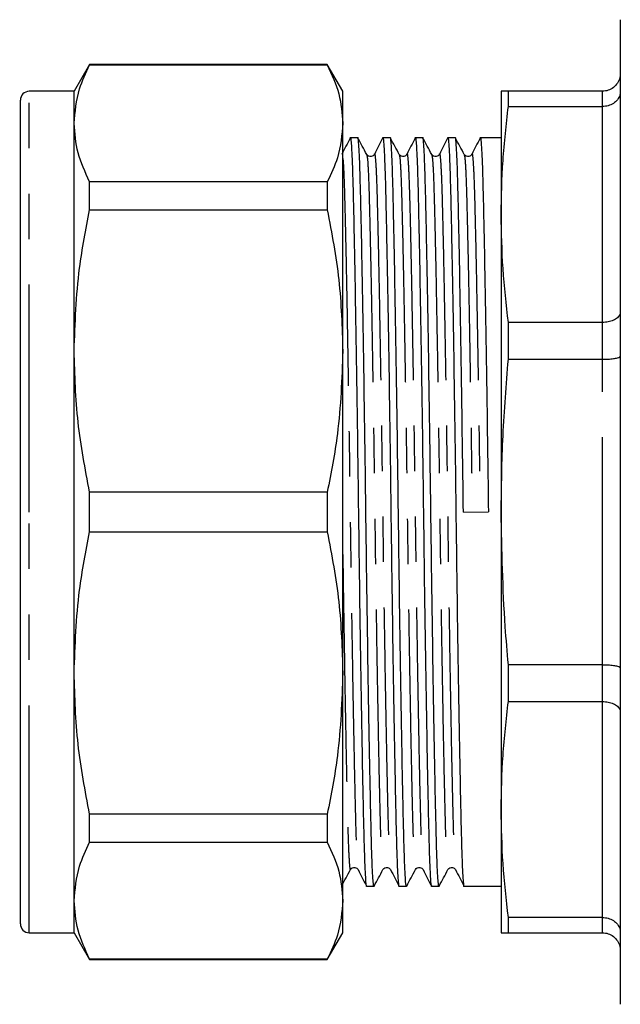
# Model space of a CAD drawing. Extents: x 159 to 248, y 96 to 254.
# Drawn here: x 159 to 175, y 186 to 213 of the extents above; entities that cross this region are included whole.
import ezdxf

# ---------------------------------------------------------------- set-up
doc = ezdxf.new("R2010")
doc.units = 0
doc.linetypes.add('PHANTOM', pattern=[12.7, 6.35, -1.27, 1.27, -1.27, 1.27, -1.27])
doc.layers.get('0').update_dxf_attribs({"linetype": 'CONTINUOUS'})

msp = doc.modelspace()

# ---------------------------------------------------------------- linework, layer by layer
at = {"color": 7, "linetype": 'CONTINUOUS'}
for p, q in [((175.444, 213.077), (175.444, 185.577)), ((160.631, 211.827), (160.198, 211.077)), ((167.265, 211.827), (160.631, 211.827)), ((160.631, 211.815), (160.631, 211.827)), ((160.631, 211.815), (167.265, 211.815)), ((167.698, 211.077), (167.265, 211.827)), ((167.265, 211.827), (167.265, 211.815)), ((160.198, 211.077), (158.948, 211.077)), ((160.198, 210.183), (160.198, 211.077)), ((167.698, 210.183), (167.698, 211.077)), ((172.119, 211.077), (172.119, 207.636)), ((172.32, 210.651), (172.32, 211.077)), ((174.944, 211.077), (172.32, 211.077)), ((158.698, 199.327), (158.698, 210.827)), ((172.32, 210.651), (174.944, 210.651)), ((160.198, 203.824), (160.198, 210.183)), ((167.698, 203.824), (167.698, 210.183)), ((168.116, 209.777), (167.907, 209.777)), ((169.023, 209.777), (168.814, 209.777)), ((169.93, 209.777), (169.721, 209.777)), ((170.837, 209.777), (170.628, 209.777)), ((172.119, 209.777), (171.535, 209.777)), ((160.631, 207.764), (160.631, 208.551)), ((167.265, 208.551), (160.631, 208.551)), ((167.265, 208.551), (167.265, 207.764)), ((160.631, 207.764), (167.265, 207.764)), ((172.119, 207.636), (172.119, 199.327)), ((158.698, 207.563), (158.68, 207.563)), ((158.698, 207.087), (158.68, 207.087)), ((158.68, 206.884), (158.698, 206.884)), ((158.698, 206.683), (158.68, 206.683)), ((158.68, 206.074), (158.698, 206.074)), ((172.32, 203.592), (172.32, 204.62)), ((174.944, 204.62), (172.32, 204.62)), ((160.198, 194.831), (160.198, 203.824)), ((167.698, 194.831), (167.698, 203.824)), ((172.32, 203.592), (174.944, 203.592)), ((160.631, 198.771), (160.631, 199.884)), ((167.265, 199.884), (160.631, 199.884)), ((167.265, 199.884), (167.265, 198.771)), ((158.698, 187.827), (158.698, 199.327)), ((171.064, 199.322), (171.762, 199.332)), ((172.119, 199.327), (172.119, 191.019)), ((160.631, 198.771), (167.265, 198.771)), ((172.32, 194.034), (172.32, 195.063)), ((174.944, 195.063), (172.32, 195.063)), ((160.198, 188.472), (160.198, 194.831)), ((167.698, 188.472), (167.698, 194.831)), ((172.32, 194.034), (174.944, 194.034)), ((158.698, 193.568), (158.68, 193.568)), ((158.68, 193.003), (158.698, 193.003)), ((158.698, 190.972), (158.68, 190.972)), ((167.265, 190.891), (160.631, 190.891)), ((160.631, 190.104), (160.631, 190.891)), ((167.265, 190.891), (167.265, 190.104)), ((172.119, 191.019), (172.119, 187.577)), ((158.698, 190.41), (158.68, 190.41)), ((158.68, 190.31), (158.698, 190.31)), ((160.631, 190.104), (167.265, 190.104)), ((158.68, 189.798), (158.698, 189.798)), ((158.698, 189.721), (158.68, 189.721)), ((158.698, 189.635), (158.68, 189.635)), ((158.68, 189.246), (158.698, 189.246)), ((168.361, 188.877), (168.57, 188.877)), ((169.268, 188.877), (169.477, 188.877)), ((170.175, 188.877), (170.384, 188.877)), ((171.082, 188.877), (172.119, 188.877)), ((158.68, 188.438), (158.698, 188.438)), ((160.198, 187.577), (160.198, 188.472)), ((167.698, 187.577), (167.698, 188.472)), ((174.944, 188.003), (172.32, 188.003)), ((172.32, 187.577), (172.32, 188.003)), ((158.948, 187.577), (160.198, 187.577)), ((160.198, 187.577), (160.631, 186.827)), ((167.265, 186.827), (167.698, 187.577)), ((172.32, 187.577), (174.944, 187.577)), ((167.265, 186.84), (160.631, 186.84)), ((160.631, 186.827), (160.631, 186.84)), ((160.631, 186.827), (167.265, 186.827)), ((167.265, 186.84), (167.265, 186.827))]:
    msp.add_line(p, q, dxfattribs=at)
at = {"color": 8, "linetype": 'PHANTOM'}
for p, q in [((158.948, 199.327), (158.948, 211.077)), ((174.944, 210.651), (174.944, 211.077)), ((174.944, 204.62), (174.944, 210.651)), ((174.944, 203.592), (174.944, 204.62)), ((174.944, 195.063), (174.944, 203.592)), ((158.948, 187.577), (158.948, 199.327)), ((174.944, 194.034), (174.944, 195.063)), ((174.944, 188.003), (174.944, 194.034)), ((174.944, 187.577), (174.944, 188.003))]:
    msp.add_line(p, q, dxfattribs=at)
at = {"color": 7, "linetype": 'CONTINUOUS'}
for centre, start, end in [((158.948, 210.827), 90, 180), ((158.948, 187.827), 180, 270)]:
    msp.add_arc(centre, 0.25, start, end, dxfattribs=at)
for points, knots in [([(160.198, 210.183), (160.226, 210.504), (160.272, 211.052), (160.526, 211.591), (160.631, 211.815)], [0, 0, 0, 0, 0.585289, 1, 1, 1, 1]), ([(167.265, 211.815), (167.389, 211.546), (167.638, 211.006), (167.678, 210.458), (167.698, 210.183)], [0, 0, 0, 0, 0.497711, 1, 1, 1, 1]), ([(175.444, 211.577), (175.444, 211.576), (175.444, 211.536), (175.432, 211.441), (175.373, 211.302), (175.259, 211.178), (175.111, 211.094), (174.999, 211.083), (174.944, 211.077)], [0, 0, 0, 0, 0.006936, 0.151475, 0.366588, 0.578665, 0.789307, 1, 1, 1, 1]), ([(172.32, 211.077), (172.262, 211.077), (172.146, 211.077), (172.128, 211.077), (172.119, 211.077)], [0, 0, 0, 0, 0.499494, 1, 1, 1, 1]), ([(175.444, 211.067), (175.444, 211.065), (175.444, 211.033), (175.432, 210.954), (175.373, 210.838), (175.259, 210.735), (175.111, 210.665), (174.999, 210.656), (174.944, 210.651)], [0, 0, 0, 0, 0.006936, 0.151475, 0.366589, 0.578665, 0.789307, 1, 1, 1, 1]), ([(172.119, 207.636), (172.128, 208.139), (172.146, 209.146), (172.262, 210.149), (172.32, 210.651)], [0, 0, 0, 0, 0.499459, 1, 1, 1, 1]), ([(160.631, 208.551), (160.507, 208.82), (160.258, 209.36), (160.218, 209.908), (160.198, 210.183)], [0, 0, 0, 0, 0.497711, 1, 1, 1, 1]), ([(167.698, 210.183), (167.671, 209.862), (167.625, 209.314), (167.371, 208.775), (167.265, 208.551)], [0, 0, 0, 0, 0.5853666, 1, 1, 1, 1]), ([(167.903, 209.773), (167.864, 209.697), (167.787, 209.545), (167.71, 209.392), (167.672, 209.316)], [0, 0, 0, 0, 0.500007, 1, 1, 1, 1]), ([(167.903, 209.753), (167.904, 209.762), (167.914, 209.823), (167.931, 209.674), (167.954, 209.301), (167.976, 208.671), (167.996, 207.83), (168.018, 206.778), (168.042, 205.522), (168.066, 204.1), (168.09, 202.558), (168.113, 200.955), (168.134, 199.336), (168.154, 197.72), (168.177, 196.121), (168.201, 194.576), (168.225, 193.147), (168.249, 191.885), (168.271, 190.83), (168.291, 189.989), (168.313, 189.355), (168.336, 188.988), (168.352, 188.833), (168.36, 188.878), (168.361, 188.878)], [0, 0, 0, 0, 0.009005, 0.0596, 0.109554, 0.158272, 0.206088, 0.255279, 0.305296, 0.355743, 0.405981, 0.45592, 0.504428, 0.552616, 0.60222, 0.652672, 0.703339, 0.753576, 0.802768, 0.850584, 0.899302, 0.949255, 0.999851, 1, 1, 1, 1]), ([(168.574, 188.9), (168.572, 188.891), (168.563, 188.832), (168.546, 188.981), (168.522, 189.354), (168.501, 189.984), (168.481, 190.824), (168.458, 191.878), (168.435, 193.138), (168.41, 194.567), (168.387, 196.112), (168.364, 197.71), (168.343, 199.322), (168.322, 200.934), (168.299, 202.533), (168.275, 204.078), (168.251, 205.508), (168.228, 206.769), (168.205, 207.825), (168.185, 208.666), (168.164, 209.299), (168.14, 209.667), (168.124, 209.822), (168.116, 209.777), (168.116, 209.777)], [0, 0, 0, 0, 0.008469, 0.059091, 0.109072, 0.157816, 0.205657, 0.254875, 0.305138, 0.355833, 0.406312, 0.455942, 0.504156, 0.55237, 0.602, 0.652479, 0.703174, 0.753437, 0.802655, 0.850497, 0.89924, 0.949221, 0.999843, 1, 1, 1, 1]), ([(168.367, 209.314), (168.326, 209.391), (168.243, 209.544), (168.161, 209.697), (168.12, 209.773)], [0, 0, 0, 0, 0.499995, 1, 1, 1, 1]), ([(168.81, 209.773), (168.771, 209.697), (168.694, 209.545), (168.617, 209.392), (168.579, 209.316)], [0, 0, 0, 0, 0.500007, 1, 1, 1, 1]), ([(168.81, 209.753), (168.811, 209.762), (168.821, 209.823), (168.838, 209.674), (168.861, 209.301), (168.883, 208.671), (168.903, 207.83), (168.925, 206.778), (168.949, 205.522), (168.973, 204.1), (168.997, 202.558), (169.02, 200.955), (169.041, 199.336), (169.061, 197.72), (169.084, 196.121), (169.108, 194.576), (169.132, 193.147), (169.156, 191.885), (169.178, 190.83), (169.198, 189.989), (169.22, 189.355), (169.243, 188.988), (169.259, 188.833), (169.267, 188.878), (169.268, 188.878)], [0, 0, 0, 0, 0.009005, 0.0596, 0.109554, 0.158272, 0.206088, 0.255279, 0.305296, 0.355743, 0.405981, 0.45592, 0.504428, 0.552616, 0.60222, 0.652672, 0.703339, 0.753576, 0.802768, 0.850584, 0.899302, 0.949255, 0.999851, 1, 1, 1, 1]), ([(169.481, 188.9), (169.479, 188.891), (169.47, 188.832), (169.453, 188.981), (169.429, 189.354), (169.408, 189.984), (169.388, 190.824), (169.365, 191.878), (169.342, 193.138), (169.317, 194.567), (169.294, 196.112), (169.271, 197.71), (169.25, 199.322), (169.229, 200.934), (169.206, 202.533), (169.182, 204.078), (169.158, 205.508), (169.135, 206.769), (169.112, 207.825), (169.092, 208.666), (169.071, 209.299), (169.047, 209.667), (169.031, 209.822), (169.023, 209.777), (169.023, 209.777)], [0, 0, 0, 0, 0.008469, 0.059091, 0.109072, 0.157816, 0.205657, 0.254875, 0.305138, 0.355833, 0.406312, 0.455942, 0.504156, 0.55237, 0.602, 0.652479, 0.703174, 0.753437, 0.802655, 0.850497, 0.89924, 0.949221, 0.999843, 1, 1, 1, 1]), ([(169.274, 209.314), (169.233, 209.391), (169.15, 209.544), (169.068, 209.697), (169.027, 209.773)], [0, 0, 0, 0, 0.499994, 1, 1, 1, 1]), ([(169.717, 209.773), (169.678, 209.697), (169.601, 209.545), (169.524, 209.392), (169.486, 209.316)], [0, 0, 0, 0, 0.500007, 1, 1, 1, 1]), ([(169.717, 209.753), (169.718, 209.762), (169.728, 209.823), (169.745, 209.674), (169.768, 209.301), (169.79, 208.671), (169.81, 207.83), (169.832, 206.778), (169.856, 205.522), (169.88, 204.1), (169.904, 202.558), (169.927, 200.955), (169.948, 199.336), (169.968, 197.72), (169.991, 196.121), (170.015, 194.576), (170.039, 193.147), (170.063, 191.885), (170.085, 190.83), (170.105, 189.989), (170.127, 189.355), (170.15, 188.988), (170.166, 188.833), (170.174, 188.878), (170.175, 188.878)], [0, 0, 0, 0, 0.009005, 0.0596, 0.109554, 0.158272, 0.206088, 0.255279, 0.305296, 0.355743, 0.405981, 0.45592, 0.504428, 0.552616, 0.60222, 0.652672, 0.703339, 0.753576, 0.802768, 0.850584, 0.899302, 0.949255, 0.999851, 1, 1, 1, 1]), ([(170.388, 188.9), (170.386, 188.891), (170.377, 188.832), (170.36, 188.981), (170.336, 189.354), (170.315, 189.984), (170.295, 190.824), (170.272, 191.878), (170.249, 193.138), (170.224, 194.567), (170.201, 196.112), (170.178, 197.71), (170.157, 199.322), (170.136, 200.934), (170.113, 202.533), (170.089, 204.078), (170.065, 205.508), (170.042, 206.769), (170.019, 207.825), (169.999, 208.666), (169.978, 209.299), (169.954, 209.667), (169.938, 209.822), (169.93, 209.777), (169.93, 209.777)], [0, 0, 0, 0, 0.008469, 0.059091, 0.109072, 0.157816, 0.205657, 0.254875, 0.305138, 0.355833, 0.406312, 0.455942, 0.504156, 0.55237, 0.602, 0.652479, 0.703174, 0.753437, 0.802655, 0.850497, 0.89924, 0.949221, 0.999843, 1, 1, 1, 1]), ([(170.181, 209.314), (170.14, 209.391), (170.057, 209.544), (169.975, 209.697), (169.934, 209.773)], [0, 0, 0, 0, 0.499994, 1, 1, 1, 1]), ([(170.624, 209.773), (170.585, 209.697), (170.508, 209.545), (170.431, 209.392), (170.393, 209.316)], [0, 0, 0, 0, 0.500006, 1, 1, 1, 1]), ([(170.624, 209.753), (170.625, 209.762), (170.635, 209.823), (170.652, 209.674), (170.675, 209.301), (170.697, 208.671), (170.717, 207.83), (170.739, 206.778), (170.763, 205.522), (170.787, 204.1), (170.811, 202.558), (170.834, 200.955), (170.855, 199.336), (170.875, 197.72), (170.898, 196.121), (170.922, 194.576), (170.946, 193.147), (170.97, 191.885), (170.992, 190.83), (171.012, 189.989), (171.034, 189.355), (171.057, 188.988), (171.073, 188.833), (171.081, 188.878), (171.082, 188.878)], [0, 0, 0, 0, 0.009005, 0.0596, 0.109554, 0.158272, 0.206088, 0.255279, 0.305296, 0.355743, 0.405981, 0.45592, 0.504428, 0.552616, 0.60222, 0.652672, 0.703339, 0.753576, 0.802768, 0.850584, 0.899302, 0.949255, 0.999851, 1, 1, 1, 1]), ([(171.064, 199.322), (171.057, 199.854), (171.043, 200.934), (171.02, 202.533), (170.996, 204.078), (170.972, 205.508), (170.949, 206.769), (170.926, 207.825), (170.906, 208.666), (170.885, 209.299), (170.861, 209.667), (170.845, 209.822), (170.837, 209.777), (170.837, 209.777)], [0, 0, 0, 0, 0.097235, 0.197329, 0.299132, 0.401372, 0.502742, 0.602002, 0.698487, 0.796792, 0.89759, 0.999684, 1, 1, 1, 1]), ([(171.088, 209.314), (171.047, 209.391), (170.964, 209.544), (170.882, 209.697), (170.841, 209.773)], [0, 0, 0, 0, 0.499994, 1, 1, 1, 1]), ([(171.531, 209.773), (171.492, 209.697), (171.415, 209.545), (171.338, 209.392), (171.3, 209.316)], [0, 0, 0, 0, 0.500006, 1, 1, 1, 1]), ([(171.531, 209.753), (171.532, 209.762), (171.542, 209.823), (171.559, 209.674), (171.582, 209.301), (171.604, 208.671), (171.624, 207.83), (171.646, 206.778), (171.67, 205.522), (171.694, 204.1), (171.718, 202.558), (171.741, 200.955), (171.755, 199.868), (171.762, 199.332)], [0, 0, 0, 0, 0.017851, 0.118154, 0.217185, 0.313765, 0.408558, 0.506077, 0.605232, 0.70524, 0.804834, 0.903836, 1, 1, 1, 1]), ([(168.579, 209.316), (168.556, 209.288), (168.52, 209.244), (168.408, 209.258), (168.381, 209.295), (168.367, 209.314)], [0, 0, 0, 0, 0.459205, 0.723504, 1, 1, 1, 1]), ([(169.486, 209.316), (169.463, 209.288), (169.427, 209.244), (169.315, 209.258), (169.288, 209.295), (169.274, 209.314)], [0, 0, 0, 0, 0.459205, 0.723504, 1, 1, 1, 1]), ([(170.393, 209.316), (170.37, 209.288), (170.334, 209.244), (170.222, 209.258), (170.195, 209.295), (170.181, 209.314)], [0, 0, 0, 0, 0.459205, 0.723504, 1, 1, 1, 1]), ([(171.3, 209.316), (171.277, 209.288), (171.241, 209.244), (171.129, 209.258), (171.102, 209.295), (171.088, 209.314)], [0, 0, 0, 0, 0.459205, 0.723504, 1, 1, 1, 1]), ([(160.198, 203.824), (160.226, 204.598), (160.272, 205.922), (160.526, 207.224), (160.631, 207.764)], [0, 0, 0, 0, 0.585289, 1, 1, 1, 1]), ([(167.265, 207.764), (167.389, 207.115), (167.638, 205.812), (167.678, 204.488), (167.698, 203.824)], [0, 0, 0, 0, 0.497711, 1, 1, 1, 1]), ([(172.32, 204.62), (172.262, 205.122), (172.146, 206.125), (172.128, 207.132), (172.119, 207.636)], [0, 0, 0, 0, 0.499494, 1, 1, 1, 1]), ([(175.444, 204.912), (175.444, 204.911), (175.444, 204.888), (175.432, 204.833), (175.373, 204.751), (175.259, 204.679), (175.111, 204.63), (174.999, 204.623), (174.944, 204.62)], [0, 0, 0, 0, 0.006936, 0.151475, 0.366589, 0.578665, 0.789307, 1, 1, 1, 1]), ([(160.631, 199.884), (160.507, 200.533), (160.258, 201.836), (160.218, 203.159), (160.198, 203.824)], [0, 0, 0, 0, 0.4977108, 1, 1, 1, 1]), ([(167.698, 203.824), (167.671, 203.049), (167.625, 201.726), (167.371, 200.424), (167.265, 199.884)], [0, 0, 0, 0, 0.585367, 1, 1, 1, 1]), ([(172.119, 199.327), (172.128, 200.039), (172.146, 201.462), (172.262, 202.882), (172.32, 203.592)], [0, 0, 0, 0, 0.499459, 1, 1, 1, 1]), ([(174.944, 203.592), (174.999, 203.593), (175.111, 203.595), (175.259, 203.61), (175.373, 203.631), (175.432, 203.656), (175.444, 203.672), (175.444, 203.679), (175.444, 203.679)], [0, 0, 0, 0, 0.210693, 0.421335, 0.633412, 0.848525, 0.993064, 1, 1, 1, 1]), ([(172.32, 195.063), (172.289, 195.416), (172.166, 196.834), (172.139, 198.258), (172.119, 199.327)], [0, 0, 0, 0, 0.24889, 1, 1, 1, 1]), ([(160.198, 194.831), (160.226, 195.605), (160.272, 196.929), (160.526, 198.231), (160.631, 198.771)], [0, 0, 0, 0, 0.585289, 1, 1, 1, 1]), ([(167.265, 198.771), (167.389, 198.122), (167.638, 196.819), (167.678, 195.495), (167.698, 194.831)], [0, 0, 0, 0, 0.497711, 1, 1, 1, 1]), ([(174.944, 195.063), (174.999, 195.062), (175.111, 195.06), (175.259, 195.045), (175.373, 195.023), (175.432, 194.999), (175.444, 194.983), (175.444, 194.976), (175.444, 194.976)], [0, 0, 0, 0, 0.210693, 0.421335, 0.633412, 0.848525, 0.993064, 1, 1, 1, 1]), ([(160.631, 190.891), (160.507, 191.54), (160.258, 192.843), (160.218, 194.166), (160.198, 194.831)], [0, 0, 0, 0, 0.497711, 1, 1, 1, 1]), ([(167.698, 194.831), (167.671, 194.056), (167.625, 192.733), (167.371, 191.431), (167.265, 190.891)], [0, 0, 0, 0, 0.5853666, 1, 1, 1, 1]), ([(172.119, 191.019), (172.128, 191.522), (172.146, 192.529), (172.262, 193.532), (172.32, 194.034)], [0, 0, 0, 0, 0.499459, 1, 1, 1, 1]), ([(174.944, 194.034), (174.999, 194.031), (175.111, 194.025), (175.259, 193.976), (175.373, 193.903), (175.432, 193.822), (175.444, 193.766), (175.444, 193.743), (175.444, 193.742)], [0, 0, 0, 0, 0.2106925, 0.4213345, 0.6334111, 0.8485252, 0.9930637, 1, 1, 1, 1]), ([(172.32, 188.003), (172.262, 188.505), (172.146, 189.508), (172.128, 190.515), (172.119, 191.019)], [0, 0, 0, 0, 0.499494, 1, 1, 1, 1]), ([(160.198, 188.472), (160.226, 188.793), (160.272, 189.341), (160.526, 189.88), (160.631, 190.104)], [0, 0, 0, 0, 0.585289, 1, 1, 1, 1]), ([(167.265, 190.104), (167.389, 189.835), (167.638, 189.295), (167.678, 188.747), (167.698, 188.472)], [0, 0, 0, 0, 0.497711, 1, 1, 1, 1]), ([(167.667, 188.881), (167.708, 188.958), (167.79, 189.111), (167.872, 189.264), (167.913, 189.341)], [0, 0, 0, 0, 0.500005, 1, 1, 1, 1]), ([(167.913, 189.341), (167.927, 189.359), (167.955, 189.396), (168.066, 189.411), (168.102, 189.367), (168.125, 189.338)], [0, 0, 0, 0, 0.276496, 0.540795, 1, 1, 1, 1]), ([(168.125, 189.339), (168.164, 189.262), (168.241, 189.11), (168.318, 188.958), (168.356, 188.882)], [0, 0, 0, 0, 0.499993, 1, 1, 1, 1]), ([(168.574, 188.881), (168.615, 188.958), (168.697, 189.111), (168.779, 189.264), (168.82, 189.341)], [0, 0, 0, 0, 0.500005, 1, 1, 1, 1]), ([(168.82, 189.341), (168.834, 189.359), (168.862, 189.396), (168.973, 189.411), (169.009, 189.367), (169.032, 189.338)], [0, 0, 0, 0, 0.276496, 0.540795, 1, 1, 1, 1]), ([(169.032, 189.339), (169.071, 189.262), (169.148, 189.11), (169.225, 188.958), (169.263, 188.882)], [0, 0, 0, 0, 0.499993, 1, 1, 1, 1]), ([(169.481, 188.881), (169.522, 188.958), (169.604, 189.111), (169.686, 189.264), (169.727, 189.341)], [0, 0, 0, 0, 0.500006, 1, 1, 1, 1]), ([(169.727, 189.341), (169.741, 189.359), (169.769, 189.396), (169.88, 189.411), (169.916, 189.367), (169.939, 189.338)], [0, 0, 0, 0, 0.276496, 0.540795, 1, 1, 1, 1]), ([(169.939, 189.339), (169.978, 189.262), (170.055, 189.11), (170.132, 188.958), (170.17, 188.882)], [0, 0, 0, 0, 0.499993, 1, 1, 1, 1]), ([(170.388, 188.881), (170.429, 188.958), (170.511, 189.111), (170.593, 189.264), (170.634, 189.341)], [0, 0, 0, 0, 0.500006, 1, 1, 1, 1]), ([(170.634, 189.341), (170.648, 189.359), (170.676, 189.396), (170.787, 189.411), (170.823, 189.367), (170.846, 189.338)], [0, 0, 0, 0, 0.276496, 0.540795, 1, 1, 1, 1]), ([(170.846, 189.339), (170.885, 189.262), (170.962, 189.11), (171.039, 188.958), (171.077, 188.882)], [0, 0, 0, 0, 0.499994, 1, 1, 1, 1]), ([(160.631, 186.84), (160.507, 187.108), (160.258, 187.648), (160.218, 188.196), (160.198, 188.472)], [0, 0, 0, 0, 0.4977108, 1, 1, 1, 1]), ([(167.698, 188.472), (167.671, 188.151), (167.625, 187.603), (167.371, 187.063), (167.265, 186.84)], [0, 0, 0, 0, 0.585367, 1, 1, 1, 1]), ([(174.944, 188.003), (174.999, 187.999), (175.111, 187.99), (175.259, 187.92), (175.373, 187.816), (175.432, 187.701), (175.444, 187.622), (175.444, 187.59), (175.444, 187.588)], [0, 0, 0, 0, 0.2106925, 0.4213345, 0.6334111, 0.8485252, 0.9930637, 1, 1, 1, 1]), ([(172.119, 187.577), (172.128, 187.577), (172.146, 187.577), (172.262, 187.577), (172.32, 187.577)], [0, 0, 0, 0, 0.499459, 1, 1, 1, 1]), ([(174.944, 187.577), (174.999, 187.572), (175.111, 187.561), (175.259, 187.477), (175.373, 187.353), (175.432, 187.213), (175.444, 187.118), (175.444, 187.079), (175.444, 187.077)], [0, 0, 0, 0, 0.210693, 0.421335, 0.633412, 0.848525, 0.993064, 1, 1, 1, 1])]:
    msp.add_open_spline(points, degree=3, knots=knots, dxfattribs=at)
at = {"color": 8, "linetype": 'PHANTOM'}
for points, knots in [([(168.367, 209.295), (168.373, 209.274), (168.388, 209.226), (168.41, 208.853), (168.431, 208.259), (168.451, 207.452), (168.473, 206.484), (168.495, 205.38), (168.516, 204.189), (168.54, 202.768), (168.565, 201.136), (168.588, 199.414), (168.61, 197.784), (168.633, 196.256), (168.657, 194.78), (168.681, 193.413), (168.704, 192.208), (168.727, 191.2), (168.747, 190.396), (168.768, 189.793), (168.792, 189.436), (168.809, 189.294), (168.819, 189.351), (168.82, 189.359)], [0, 0, 0, 0, 0.042096, 0.092512, 0.141681, 0.189939, 0.239586, 0.284512, 0.329839, 0.375111, 0.433981, 0.491027, 0.53966, 0.589723, 0.640642, 0.691778, 0.74248, 0.792126, 0.840385, 0.889553, 0.939969, 0.991033, 1, 1, 1, 1]), ([(168.579, 209.299), (168.58, 209.307), (168.59, 209.36), (168.607, 209.223), (168.631, 208.864), (168.652, 208.261), (168.672, 207.457), (168.695, 206.449), (168.718, 205.243), (168.742, 203.876), (168.766, 202.399), (168.789, 200.871), (168.81, 199.329), (168.831, 197.787), (168.854, 196.258), (168.877, 194.781), (168.902, 193.414), (168.925, 192.208), (168.948, 191.2), (168.968, 190.393), (168.989, 189.8), (169.011, 189.427), (169.026, 189.38), (169.032, 189.358)], [0, 0, 0, 0, 0.009532, 0.060595, 0.11101, 0.160178, 0.208436, 0.258081, 0.308782, 0.359918, 0.410835, 0.460897, 0.50953, 0.558163, 0.608225, 0.659143, 0.710278, 0.760979, 0.810625, 0.858882, 0.90805, 0.958465, 1, 1, 1, 1]), ([(169.274, 209.295), (169.28, 209.274), (169.295, 209.226), (169.317, 208.853), (169.338, 208.259), (169.358, 207.452), (169.38, 206.484), (169.402, 205.38), (169.423, 204.189), (169.447, 202.768), (169.472, 201.136), (169.495, 199.414), (169.517, 197.784), (169.54, 196.256), (169.564, 194.78), (169.588, 193.413), (169.611, 192.208), (169.634, 191.2), (169.654, 190.396), (169.675, 189.793), (169.699, 189.436), (169.716, 189.294), (169.726, 189.351), (169.727, 189.359)], [0, 0, 0, 0, 0.042096, 0.092512, 0.141681, 0.189939, 0.239586, 0.284512, 0.329839, 0.375111, 0.433981, 0.491027, 0.53966, 0.589723, 0.640642, 0.691778, 0.74248, 0.792126, 0.840385, 0.889553, 0.939969, 0.991033, 1, 1, 1, 1]), ([(169.486, 209.299), (169.487, 209.307), (169.497, 209.36), (169.514, 209.223), (169.538, 208.864), (169.559, 208.261), (169.579, 207.457), (169.602, 206.449), (169.625, 205.243), (169.649, 203.876), (169.673, 202.399), (169.696, 200.871), (169.717, 199.329), (169.738, 197.787), (169.761, 196.258), (169.784, 194.781), (169.809, 193.414), (169.832, 192.208), (169.855, 191.2), (169.875, 190.393), (169.896, 189.8), (169.918, 189.427), (169.933, 189.38), (169.939, 189.358)], [0, 0, 0, 0, 0.009532, 0.060595, 0.11101, 0.160178, 0.208436, 0.258081, 0.308782, 0.359918, 0.410835, 0.460897, 0.50953, 0.558163, 0.608225, 0.659143, 0.710278, 0.760979, 0.810625, 0.858882, 0.90805, 0.958465, 1, 1, 1, 1]), ([(170.181, 209.295), (170.187, 209.274), (170.202, 209.226), (170.224, 208.853), (170.245, 208.259), (170.265, 207.452), (170.287, 206.484), (170.309, 205.38), (170.33, 204.189), (170.354, 202.768), (170.379, 201.136), (170.402, 199.414), (170.424, 197.784), (170.447, 196.256), (170.471, 194.78), (170.495, 193.413), (170.518, 192.208), (170.541, 191.2), (170.561, 190.396), (170.582, 189.793), (170.606, 189.436), (170.623, 189.294), (170.633, 189.351), (170.634, 189.359)], [0, 0, 0, 0, 0.042096, 0.092512, 0.141681, 0.189939, 0.239586, 0.284512, 0.329839, 0.375111, 0.433981, 0.491027, 0.53966, 0.589723, 0.640642, 0.691778, 0.74248, 0.792126, 0.840385, 0.889553, 0.939969, 0.991033, 1, 1, 1, 1]), ([(170.393, 209.299), (170.394, 209.307), (170.404, 209.36), (170.421, 209.223), (170.445, 208.864), (170.466, 208.261), (170.486, 207.457), (170.509, 206.449), (170.532, 205.243), (170.556, 203.876), (170.58, 202.399), (170.603, 200.871), (170.624, 199.329), (170.645, 197.787), (170.668, 196.258), (170.691, 194.781), (170.716, 193.414), (170.739, 192.208), (170.762, 191.2), (170.782, 190.393), (170.803, 189.8), (170.825, 189.427), (170.84, 189.38), (170.846, 189.358)], [0, 0, 0, 0, 0.009532, 0.060595, 0.11101, 0.160178, 0.208436, 0.258081, 0.308782, 0.359918, 0.410835, 0.460897, 0.50953, 0.558163, 0.608225, 0.659143, 0.710278, 0.760979, 0.810625, 0.858882, 0.90805, 0.958465, 1, 1, 1, 1]), ([(171.088, 209.295), (171.094, 209.274), (171.109, 209.226), (171.131, 208.853), (171.152, 208.259), (171.172, 207.452), (171.194, 206.484), (171.216, 205.38), (171.237, 204.189), (171.261, 202.768), (171.286, 201.136), (171.302, 199.923), (171.31, 199.326)], [0, 0, 0, 0, 0.085731, 0.188406, 0.28854, 0.386821, 0.487928, 0.579423, 0.671733, 0.763931, 0.883825, 1, 1, 1, 1]), ([(171.3, 209.299), (171.301, 209.307), (171.311, 209.36), (171.328, 209.223), (171.352, 208.864), (171.373, 208.261), (171.393, 207.457), (171.416, 206.449), (171.439, 205.243), (171.463, 203.876), (171.487, 202.399), (171.51, 200.871), (171.524, 199.838), (171.531, 199.329)], [0, 0, 0, 0, 0.018708, 0.118924, 0.217868, 0.314364, 0.409074, 0.506508, 0.606013, 0.706372, 0.806302, 0.904554, 1, 1, 1, 1]), ([(167.698, 209.203), (167.699, 209.2), (167.708, 209.157), (167.724, 208.844), (167.745, 208.266), (167.765, 207.456), (167.788, 206.449), (167.811, 205.243), (167.835, 203.876), (167.859, 202.399), (167.882, 200.871), (167.903, 199.329), (167.924, 197.787), (167.947, 196.258), (167.97, 194.781), (167.995, 193.414), (168.018, 192.208), (168.041, 191.2), (168.061, 190.393), (168.082, 189.8), (168.104, 189.427), (168.119, 189.38), (168.125, 189.358)], [0, 0, 0, 0, 0.004517, 0.057941, 0.110044, 0.161183, 0.213792, 0.267519, 0.321707, 0.375664, 0.428715, 0.480251, 0.531787, 0.584838, 0.638795, 0.692983, 0.746711, 0.79932, 0.850458, 0.902561, 0.955985, 1, 1, 1, 1]), ([(167.698, 198.141), (167.7, 198.029), (167.708, 197.394), (167.726, 196.257), (167.75, 194.779), (167.774, 193.413), (167.797, 192.208), (167.82, 191.2), (167.84, 190.396), (167.861, 189.793), (167.885, 189.436), (167.902, 189.294), (167.912, 189.351), (167.913, 189.359)], [0, 0, 0, 0, 0.022807, 0.129079, 0.237167, 0.345718, 0.453346, 0.558733, 0.661174, 0.765547, 0.872569, 0.980965, 1, 1, 1, 1])]:
    msp.add_open_spline(points, degree=3, knots=knots, dxfattribs=at)

doc.saveas('drawing.dxf')
